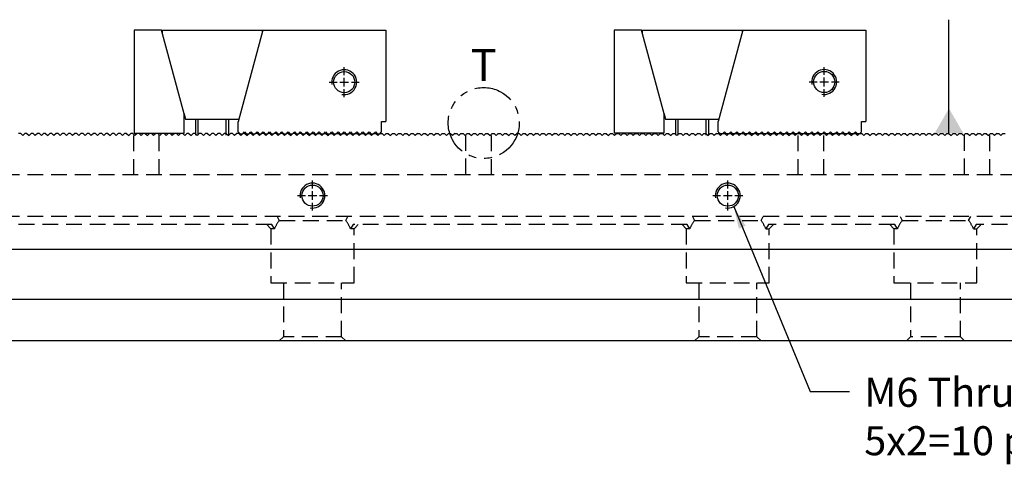
# Model space of a CAD drawing. Units: millimetres. Extents: x 10945 to 11834, y -12769 to -12140.
# Drawn here: x 11373 to 11610, y -12476 to -12369 of the extents above; entities that cross this region are included whole.
import ezdxf

# ---------------------------------------------------------------- set-up
doc = ezdxf.new("R2010")
doc.units = ezdxf.units.MM
for name, pattern in [('CL-5', [7, 5, -0.5, 1, -0.5]), ('DASHED2', [9.525, 6.35, -3.175]), ('PHANTOM2', [31.75, 15.875, -3.175, 3.175, -3.175, 3.175, -3.175])]:
    doc.linetypes.add(name, pattern=pattern)
for name, color, linetype in [('01', 4, 'Continuous'), ('03', 150, 'PHANTOM2'), ('CLL', 1, 'Continuous'), ('DASH', 8, 'DASHED2'), ('DIM', 6, 'Continuous'), ('G', 3, 'Continuous'), ('SVF-5030B', 7, 'Continuous'), ('TXT', 3, 'Continuous'), ('W', 7, 'Continuous')]:
    doc.layers.add(name, color=color, linetype=linetype)
doc.styles.add('TXT-1', font='txt.shx', dxfattribs={"width": 0.9, "bigfont": 'chineset.shx'})
doc.styles.add('TXT-7', font='txt.shx', dxfattribs={"width": 0.8, "bigfont": 'chineset.shx'})
doc.dimstyles.new('HISO-25', dxfattribs={"dimscale": 3, "dimtxt": 2, "dimasz": 1.8, "dimexe": 0.6, "dimexo": 0.6, "dimgap": 0.66666, "dimtad": 0, "dimtoh": 1, "dimdec": 3, "dimdsep": 46, "dimtxsty": 'TXT-7', "dimcen": -2.5, "dimclrd": 256, "dimclre": 256, "dimclrt": 3, "dimadec": 0, "dimazin": 0, "dimtfac": 0.8, "dimtdec": 3, "dimtmove": 0, "dimatfit": 3, "dimfxl": 0, "dimlwd": -1, "dimarcsym": 0})
doc.dimstyles.new('ISO-25', dxfattribs={"dimscale": 3, "dimtxt": 2, "dimasz": 1.8, "dimexe": 0.6, "dimexo": 0.6, "dimgap": 0.66666, "dimtad": 1, "dimdec": 3, "dimdsep": 46, "dimtxsty": 'TXT-1', "dimcen": -2.5, "dimclrd": 256, "dimclre": 256, "dimclrt": 3, "dimadec": 0, "dimazin": 0, "dimtfac": 0.8, "dimtdec": 3, "dimtmove": 0, "dimatfit": 3, "dimfxl": 0, "dimlwd": -1, "dimarcsym": 0})

# ---------------------------------------------------------------- blocks, each defined once
blk = doc.blocks.new('螺絲-M10')
at = {"layer": '01'}
blk.add_circle((0, 0), 4.25, dxfattribs=at)
at = {"layer": 'CLL', "linetype": 'CL-5', "ltscale": 3}
for p, q in [((0, 2.86), (0, 6)), ((-6, 0), (-2.86, 0)), ((-1.76, 0), (1.76, 0)), ((0, -1.76), (0, 1.76)), ((2.86, 0), (6, 0)), ((0, -6), (0, -2.86))]:
    blk.add_line(p, q, dxfattribs=at)
at = {"layer": 'G'}
blk.add_arc((0, 0), 5, 259.1931, 190.8069, dxfattribs=at)
blk = doc.blocks.new('A$C79ED1E37')
at = {"layer": 'SVF-5030B'}
for p, q in [((179.75, 50), (179.25, 50)), ((179.75, 50), (180.25, 49.5)), ((179.75, 50), (180.25, 49.5)), ((180.75, 50), (180.25, 49.5)), ((180.75, 50), (180.25, 49.5)), ((181.25, 50), (180.75, 50)), ((181.25, 50), (181.75, 49.5)), ((181.25, 50), (181.75, 49.5)), ((182.25, 50), (181.75, 49.5)), ((182.25, 50), (181.75, 49.5)), ((182.75, 50), (182.25, 50)), ((182.75, 50), (183.25, 49.5)), ((182.75, 50), (183.25, 49.5)), ((183.75, 50), (183.25, 49.5)), ((183.75, 50), (183.25, 49.5)), ((184.25, 50), (183.75, 50)), ((184.25, 50), (184.75, 49.5)), ((184.25, 50), (184.75, 49.5)), ((185.25, 50), (184.75, 49.5)), ((185.25, 50), (184.75, 49.5)), ((185.75, 50), (185.25, 50)), ((185.75, 50), (186.25, 49.5)), ((185.75, 50), (186.25, 49.5)), ((186.75, 50), (186.25, 49.5)), ((186.75, 50), (186.25, 49.5)), ((187.25, 50), (186.75, 50)), ((187.25, 50), (187.75, 49.5)), ((187.25, 50), (187.75, 49.5)), ((188.25, 50), (187.75, 49.5)), ((188.25, 50), (187.75, 49.5)), ((188.75, 50), (188.25, 50)), ((188.75, 50), (189.25, 49.5)), ((188.75, 50), (189.25, 49.5)), ((189.75, 50), (189.25, 49.5)), ((189.75, 50), (189.25, 49.5)), ((190.25, 50), (189.75, 50)), ((190.25, 50), (190.75, 49.5)), ((190.25, 50), (190.75, 49.5)), ((191.25, 50), (190.75, 49.5)), ((191.25, 50), (190.75, 49.5)), ((191.75, 50), (191.25, 50)), ((191.75, 50), (192.25, 49.5)), ((191.75, 50), (192.25, 49.5)), ((192.75, 50), (192.25, 49.5)), ((192.75, 50), (192.25, 49.5)), ((193.25, 50), (192.75, 50)), ((193.25, 50), (193.75, 49.5)), ((193.25, 50), (193.75, 49.5)), ((194.25, 50), (193.75, 49.5)), ((194.25, 50), (193.75, 49.5)), ((194.75, 50), (194.25, 50)), ((194.75, 50), (195.25, 49.5)), ((194.75, 50), (195.25, 49.5)), ((195.75, 50), (195.25, 49.5)), ((195.75, 50), (195.25, 49.5)), ((196.25, 50), (195.75, 50)), ((196.25, 50), (196.75, 49.5)), ((196.25, 50), (196.75, 49.5)), ((197.25, 50), (196.75, 49.5)), ((197.25, 50), (196.75, 49.5)), ((197.75, 50), (197.25, 50)), ((197.75, 50), (198.25, 49.5)), ((197.75, 50), (198.25, 49.5)), ((198.75, 50), (198.25, 49.5)), ((198.75, 50), (198.25, 49.5)), ((199.25, 50), (198.75, 50)), ((199.25, 50), (199.75, 49.5)), ((199.25, 50), (199.75, 49.5)), ((200.25, 50), (199.75, 49.5)), ((200.25, 50), (199.75, 49.5)), ((200.75, 50), (200.25, 50)), ((200.75, 50), (201.25, 49.5)), ((200.75, 50), (201.25, 49.5)), ((201.75, 50), (201.25, 49.5)), ((201.75, 50), (201.25, 49.5)), ((202.25, 50), (201.75, 50)), ((202.25, 50), (202.75, 49.5)), ((202.25, 50), (202.75, 49.5)), ((203.25, 50), (202.75, 49.5)), ((203.25, 50), (202.75, 49.5)), ((203.75, 50), (203.25, 50)), ((203.75, 50), (204.25, 49.5)), ((203.75, 50), (204.25, 49.5)), ((204.75, 50), (204.25, 49.5)), ((204.75, 50), (204.25, 49.5)), ((205.25, 50), (204.75, 50)), ((205.25, 50), (205.75, 49.5)), ((205.25, 50), (205.75, 49.5)), ((206.25, 50), (205.75, 49.5)), ((206.25, 50), (205.75, 49.5)), ((206.75, 50), (206.25, 50)), ((206.75, 50), (207.25, 49.5)), ((206.75, 50), (207.25, 49.5)), ((207.75, 50), (207.25, 49.5)), ((207.75, 50), (207.25, 49.5)), ((208.25, 50), (207.75, 50)), ((208.25, 50), (208.75, 49.5)), ((208.25, 50), (208.75, 49.5)), ((209.25, 50), (208.75, 49.5)), ((209.25, 50), (208.75, 49.5)), ((209.75, 50), (209.25, 50)), ((209.75, 50), (210.25, 49.5)), ((209.75, 50), (210.25, 49.5)), ((210.75, 50), (210.25, 49.5)), ((210.75, 50), (210.25, 49.5)), ((211.25, 50), (210.75, 50)), ((211.25, 50), (211.75, 49.5)), ((211.25, 50), (211.75, 49.5)), ((212.25, 50), (211.75, 49.5)), ((212.25, 50), (211.75, 49.5)), ((212.75, 50), (212.25, 50)), ((212.75, 50), (213.25, 49.5)), ((212.75, 50), (213.25, 49.5)), ((213.75, 50), (213.25, 49.5)), ((213.75, 50), (213.25, 49.5)), ((214.25, 50), (213.75, 50)), ((214.25, 50), (214.75, 49.5)), ((214.25, 50), (214.75, 49.5)), ((215.25, 50), (214.75, 49.5)), ((215.25, 50), (214.75, 49.5)), ((215.75, 50), (215.25, 50)), ((215.75, 50), (216.25, 49.5)), ((215.75, 50), (216.25, 49.5)), ((216.75, 50), (216.25, 49.5)), ((216.75, 50), (216.25, 49.5)), ((217.25, 50), (216.75, 50)), ((217.25, 50), (217.75, 49.5)), ((217.25, 50), (217.75, 49.5)), ((218.25, 50), (217.75, 49.5)), ((218.25, 50), (217.75, 49.5)), ((218.75, 50), (218.25, 50)), ((218.75, 50), (219.25, 49.5)), ((218.75, 50), (219.25, 49.5)), ((219.75, 50), (219.25, 49.5)), ((219.75, 50), (219.25, 49.5)), ((220.25, 50), (219.75, 50)), ((220.25, 50), (220.75, 49.5)), ((220.25, 50), (220.75, 49.5)), ((221.25, 50), (220.75, 49.5)), ((221.25, 50), (220.75, 49.5)), ((221.75, 50), (221.25, 50)), ((221.75, 50), (222.25, 49.5)), ((221.75, 50), (222.25, 49.5)), ((222.75, 50), (222.25, 49.5)), ((222.75, 50), (222.25, 49.5)), ((223.25, 50), (222.75, 50)), ((223.25, 50), (223.75, 49.5)), ((223.25, 50), (223.75, 49.5)), ((224.25, 50), (223.75, 49.5)), ((224.25, 50), (223.75, 49.5)), ((224.75, 50), (224.25, 50)), ((224.75, 50), (225.25, 49.5)), ((224.75, 50), (225.25, 49.5)), ((225.75, 50), (225.25, 49.5)), ((225.75, 50), (225.25, 49.5)), ((226.25, 50), (225.75, 50)), ((226.25, 50), (226.75, 49.5)), ((226.25, 50), (226.75, 49.5)), ((227.25, 50), (226.75, 49.5)), ((227.25, 50), (226.75, 49.5)), ((227.75, 50), (227.25, 50)), ((227.75, 50), (228.25, 49.5)), ((227.75, 50), (228.25, 49.5)), ((228.75, 50), (228.25, 49.5)), ((228.75, 50), (228.25, 49.5)), ((229.25, 50), (228.75, 50)), ((229.25, 50), (229.75, 49.5)), ((229.25, 50), (229.75, 49.5)), ((230.25, 50), (229.75, 49.5)), ((230.25, 50), (229.75, 49.5)), ((230.75, 50), (230.25, 50)), ((230.75, 50), (231.25, 49.5)), ((230.75, 50), (231.25, 49.5)), ((231.75, 50), (231.25, 49.5)), ((231.75, 50), (231.25, 49.5)), ((232.25, 50), (231.75, 50)), ((232.25, 50), (232.75, 49.5)), ((232.25, 50), (232.75, 49.5)), ((233.25, 50), (232.75, 49.5)), ((233.25, 50), (232.75, 49.5)), ((233.75, 50), (233.25, 50)), ((233.75, 50), (234.25, 49.5)), ((233.75, 50), (234.25, 49.5)), ((234.75, 50), (234.25, 49.5)), ((234.75, 50), (234.25, 49.5)), ((235.25, 50), (234.75, 50)), ((235.25, 50), (235.75, 49.5)), ((235.25, 50), (235.75, 49.5)), ((236.25, 50), (235.75, 49.5)), ((236.25, 50), (235.75, 49.5)), ((236.75, 50), (236.25, 50)), ((236.75, 50), (237.25, 49.5)), ((236.75, 50), (237.25, 49.5)), ((237.75, 50), (237.25, 49.5)), ((237.75, 50), (237.25, 49.5)), ((238.25, 50), (237.75, 50)), ((238.25, 50), (238.75, 49.5)), ((238.25, 50), (238.75, 49.5)), ((239.25, 50), (238.75, 49.5)), ((239.25, 50), (238.75, 49.5)), ((239.75, 50), (239.25, 50)), ((239.75, 50), (240.25, 49.5)), ((239.75, 50), (240.25, 49.5)), ((240.75, 50), (240.25, 49.5)), ((240.75, 50), (240.25, 49.5)), ((241.25, 50), (240.75, 50)), ((241.25, 50), (241.75, 49.5)), ((241.25, 50), (241.75, 49.5)), ((242.25, 50), (241.75, 49.5)), ((242.25, 50), (241.75, 49.5)), ((242.75, 50), (242.25, 50)), ((242.75, 50), (243.25, 49.5)), ((242.75, 50), (243.25, 49.5)), ((243.75, 50), (243.25, 49.5)), ((243.75, 50), (243.25, 49.5)), ((244.25, 50), (243.75, 50)), ((244.25, 50), (244.75, 49.5)), ((244.25, 50), (244.75, 49.5)), ((245.25, 50), (244.75, 49.5)), ((245.25, 50), (244.75, 49.5)), ((245.75, 50), (245.25, 50)), ((245.75, 50), (246.25, 49.5)), ((245.75, 50), (246.25, 49.5)), ((246.75, 50), (246.25, 49.5)), ((246.75, 50), (246.25, 49.5)), ((247.25, 50), (246.75, 50)), ((247.25, 50), (247.75, 49.5)), ((247.25, 50), (247.75, 49.5)), ((248.25, 50), (247.75, 49.5)), ((248.25, 50), (247.75, 49.5)), ((248.75, 50), (248.25, 50)), ((248.75, 50), (249.25, 49.5)), ((248.75, 50), (249.25, 49.5)), ((249.75, 50), (249.25, 49.5)), ((249.75, 50), (249.25, 49.5)), ((250, 50), (249.75, 50)), ((250, 50), (250.25, 50)), ((250.25, 50), (250.75, 49.5)), ((250.25, 50), (250.75, 49.5)), ((251.25, 50), (250.75, 49.5)), ((251.25, 50), (250.75, 49.5)), ((251.25, 50), (251.75, 50)), ((251.75, 50), (252.25, 49.5)), ((251.75, 50), (252.25, 49.5)), ((252.75, 50), (252.25, 49.5)), ((252.75, 50), (252.25, 49.5)), ((252.75, 50), (253.25, 50)), ((253.25, 50), (253.75, 49.5)), ((253.25, 50), (253.75, 49.5)), ((254.25, 50), (253.75, 49.5)), ((254.25, 50), (253.75, 49.5)), ((254.25, 50), (254.75, 50)), ((254.75, 50), (255.25, 49.5)), ((254.75, 50), (255.25, 49.5)), ((255.75, 50), (255.25, 49.5)), ((255.75, 50), (255.25, 49.5)), ((255.75, 50), (256.25, 50)), ((256.25, 50), (256.75, 49.5)), ((256.25, 50), (256.75, 49.5)), ((257.25, 50), (256.75, 49.5)), ((257.25, 50), (256.75, 49.5)), ((257.25, 50), (257.75, 50)), ((257.75, 50), (258.25, 49.5)), ((257.75, 50), (258.25, 49.5)), ((258.75, 50), (258.25, 49.5)), ((258.75, 50), (258.25, 49.5)), ((258.75, 50), (259.25, 50)), ((259.25, 50), (259.75, 49.5)), ((259.25, 50), (259.75, 49.5)), ((260.25, 50), (259.75, 49.5)), ((260.25, 50), (259.75, 49.5)), ((260.25, 50), (260.75, 50)), ((260.75, 50), (261.25, 49.5)), ((260.75, 50), (261.25, 49.5)), ((261.75, 50), (261.25, 49.5)), ((261.75, 50), (261.25, 49.5)), ((261.75, 50), (262.25, 50)), ((262.25, 50), (262.75, 49.5)), ((262.25, 50), (262.75, 49.5)), ((263.25, 50), (262.75, 49.5)), ((263.25, 50), (262.75, 49.5)), ((263.25, 50), (263.75, 50)), ((263.75, 50), (264.25, 49.5)), ((263.75, 50), (264.25, 49.5)), ((264.75, 50), (264.25, 49.5)), ((264.75, 50), (264.25, 49.5)), ((264.75, 50), (265.25, 50)), ((265.25, 50), (265.75, 49.5)), ((265.25, 50), (265.75, 49.5)), ((266.25, 50), (265.75, 49.5)), ((266.25, 50), (265.75, 49.5)), ((266.25, 50), (266.75, 50)), ((266.75, 50), (267.25, 49.5)), ((266.75, 50), (267.25, 49.5)), ((267.75, 50), (267.25, 49.5)), ((267.75, 50), (267.25, 49.5)), ((267.75, 50), (268.25, 50)), ((268.25, 50), (268.75, 49.5)), ((268.25, 50), (268.75, 49.5)), ((269.25, 50), (268.75, 49.5)), ((269.25, 50), (268.75, 49.5)), ((269.25, 50), (269.75, 50)), ((269.75, 50), (270.25, 49.5)), ((269.75, 50), (270.25, 49.5)), ((270.75, 50), (270.25, 49.5)), ((270.75, 50), (270.25, 49.5)), ((270.75, 50), (271.25, 50)), ((271.25, 50), (271.75, 49.5)), ((271.25, 50), (271.75, 49.5)), ((272.25, 50), (271.75, 49.5)), ((272.25, 50), (271.75, 49.5)), ((272.25, 50), (272.75, 50)), ((272.75, 50), (273.25, 49.5)), ((272.75, 50), (273.25, 49.5)), ((273.75, 50), (273.25, 49.5)), ((273.75, 50), (273.25, 49.5)), ((273.75, 50), (274.25, 50)), ((274.25, 50), (274.75, 49.5)), ((274.25, 50), (274.75, 49.5)), ((275.25, 50), (274.75, 49.5)), ((275.25, 50), (274.75, 49.5)), ((275.25, 50), (275.75, 50)), ((275.75, 50), (276.25, 49.5)), ((275.75, 50), (276.25, 49.5)), ((276.75, 50), (276.25, 49.5)), ((276.75, 50), (276.25, 49.5)), ((276.75, 50), (277.25, 50)), ((277.25, 50), (277.75, 49.5)), ((277.25, 50), (277.75, 49.5)), ((278.25, 50), (277.75, 49.5)), ((278.25, 50), (277.75, 49.5)), ((278.25, 50), (278.75, 50)), ((278.75, 50), (279.25, 49.5)), ((278.75, 50), (279.25, 49.5)), ((279.75, 50), (279.25, 49.5)), ((279.75, 50), (279.25, 49.5)), ((279.75, 50), (280.25, 50)), ((280.25, 50), (280.75, 49.5)), ((280.25, 50), (280.75, 49.5)), ((281.25, 50), (280.75, 49.5)), ((281.25, 50), (280.75, 49.5)), ((281.25, 50), (281.75, 50)), ((281.75, 50), (282.25, 49.5)), ((281.75, 50), (282.25, 49.5)), ((282.75, 50), (282.25, 49.5)), ((282.75, 50), (282.25, 49.5)), ((282.75, 50), (283.25, 50)), ((283.25, 50), (283.75, 49.5)), ((283.25, 50), (283.75, 49.5)), ((284.25, 50), (283.75, 49.5)), ((284.25, 50), (283.75, 49.5)), ((284.25, 50), (284.75, 50)), ((284.75, 50), (285.25, 49.5)), ((284.75, 50), (285.25, 49.5)), ((285.75, 50), (285.25, 49.5)), ((285.75, 50), (285.25, 49.5)), ((285.75, 50), (286.25, 50)), ((286.25, 50), (286.75, 49.5)), ((286.25, 50), (286.75, 49.5)), ((287.25, 50), (286.75, 49.5)), ((287.25, 50), (286.75, 49.5)), ((287.25, 50), (287.75, 50)), ((287.75, 50), (288.25, 49.5)), ((287.75, 50), (288.25, 49.5)), ((288.75, 50), (288.25, 49.5)), ((288.75, 50), (288.25, 49.5)), ((288.75, 50), (289.25, 50)), ((289.25, 50), (289.75, 49.5)), ((289.25, 50), (289.75, 49.5)), ((290.25, 50), (289.75, 49.5)), ((290.25, 50), (289.75, 49.5)), ((290.25, 50), (290.75, 50)), ((290.75, 50), (291.25, 49.5)), ((290.75, 50), (291.25, 49.5)), ((291.75, 50), (291.25, 49.5)), ((291.75, 50), (291.25, 49.5)), ((291.75, 50), (292.25, 50)), ((292.25, 50), (292.75, 49.5)), ((292.25, 50), (292.75, 49.5)), ((293.25, 50), (292.75, 49.5)), ((293.25, 50), (292.75, 49.5)), ((293.25, 50), (293.75, 50)), ((293.75, 50), (294.25, 49.5)), ((293.75, 50), (294.25, 49.5)), ((294.75, 50), (294.25, 49.5)), ((294.75, 50), (294.25, 49.5)), ((294.75, 50), (295.25, 50)), ((295.25, 50), (295.75, 49.5)), ((295.25, 50), (295.75, 49.5)), ((296.25, 50), (295.75, 49.5)), ((296.25, 50), (295.75, 49.5)), ((296.25, 50), (296.75, 50)), ((296.75, 50), (297.25, 49.5)), ((296.75, 50), (297.25, 49.5)), ((297.75, 50), (297.25, 49.5)), ((297.75, 50), (297.25, 49.5)), ((297.75, 50), (298.25, 50)), ((298.25, 50), (298.75, 49.5)), ((298.25, 50), (298.75, 49.5)), ((299.25, 50), (298.75, 49.5)), ((299.25, 50), (298.75, 49.5)), ((299.25, 50), (299.75, 50)), ((299.75, 50), (300.25, 49.5)), ((299.75, 50), (300.25, 49.5)), ((300.75, 50), (300.25, 49.5)), ((300.75, 50), (300.25, 49.5)), ((300.75, 50), (301.25, 50)), ((301.25, 50), (301.75, 49.5)), ((301.25, 50), (301.75, 49.5)), ((302.25, 50), (301.75, 49.5)), ((302.25, 50), (301.75, 49.5)), ((302.25, 50), (302.75, 50)), ((302.75, 50), (303.25, 49.5)), ((302.75, 50), (303.25, 49.5)), ((303.75, 50), (303.25, 49.5)), ((303.75, 50), (303.25, 49.5)), ((303.75, 50), (304.25, 50)), ((304.25, 50), (304.75, 49.5)), ((304.25, 50), (304.75, 49.5)), ((305.25, 50), (304.75, 49.5)), ((305.25, 50), (304.75, 49.5)), ((305.25, 50), (305.75, 50)), ((305.75, 50), (306.25, 49.5)), ((305.75, 50), (306.25, 49.5)), ((306.75, 50), (306.25, 49.5)), ((306.75, 50), (306.25, 49.5)), ((306.75, 50), (307.25, 50)), ((307.25, 50), (307.75, 49.5)), ((307.25, 50), (307.75, 49.5)), ((308.25, 50), (307.75, 49.5)), ((308.25, 50), (307.75, 49.5)), ((308.25, 50), (308.75, 50)), ((308.75, 50), (309.25, 49.5)), ((308.75, 50), (309.25, 49.5)), ((309.75, 50), (309.25, 49.5)), ((309.75, 50), (309.25, 49.5)), ((309.75, 50), (310.25, 50)), ((310.25, 50), (310.75, 49.5)), ((310.25, 50), (310.75, 49.5)), ((311.25, 50), (310.75, 49.5)), ((311.25, 50), (310.75, 49.5)), ((311.25, 50), (311.75, 50)), ((311.75, 50), (312.25, 49.5)), ((311.75, 50), (312.25, 49.5)), ((312.75, 50), (312.25, 49.5)), ((312.75, 50), (312.25, 49.5)), ((312.75, 50), (313.25, 50)), ((313.25, 50), (313.75, 49.5)), ((313.25, 50), (313.75, 49.5)), ((314.25, 50), (313.75, 49.5)), ((314.25, 50), (313.75, 49.5)), ((314.25, 50), (314.75, 50)), ((314.75, 50), (315.25, 49.5)), ((314.75, 50), (315.25, 49.5)), ((315.75, 50), (315.25, 49.5)), ((315.75, 50), (315.25, 49.5)), ((315.75, 50), (316.25, 50)), ((316.25, 50), (316.75, 49.5)), ((316.25, 50), (316.75, 49.5)), ((317.25, 50), (316.75, 49.5)), ((317.25, 50), (316.75, 49.5)), ((317.25, 50), (317.75, 50)), ((317.75, 50), (318.25, 49.5)), ((317.75, 50), (318.25, 49.5)), ((318.75, 50), (318.25, 49.5)), ((318.75, 50), (318.25, 49.5)), ((318.75, 50), (319.25, 50)), ((319.25, 50), (319.75, 49.5)), ((319.25, 50), (319.75, 49.5)), ((320.25, 50), (319.75, 49.5)), ((320.25, 50), (319.75, 49.5)), ((320.25, 50), (320.75, 50)), ((320.75, 50), (321.25, 49.5)), ((320.75, 50), (321.25, 49.5)), ((321.75, 50), (321.25, 49.5)), ((321.75, 50), (321.25, 49.5)), ((321.75, 50), (322.25, 50)), ((322.25, 50), (322.75, 49.5)), ((322.25, 50), (322.75, 49.5)), ((323.25, 50), (322.75, 49.5)), ((323.25, 50), (322.75, 49.5)), ((323.25, 50), (323.75, 50)), ((323.75, 50), (324.25, 49.5)), ((323.75, 50), (324.25, 49.5)), ((324.75, 50), (324.25, 49.5)), ((324.75, 50), (324.25, 49.5)), ((324.75, 50), (325.25, 50)), ((325.25, 50), (325.75, 49.5)), ((325.25, 50), (325.75, 49.5)), ((326.25, 50), (325.75, 49.5)), ((326.25, 50), (325.75, 49.5)), ((326.25, 50), (326.75, 50)), ((326.75, 50), (327.25, 49.5)), ((326.75, 50), (327.25, 49.5)), ((327.75, 50), (327.25, 49.5)), ((327.75, 50), (327.25, 49.5)), ((327.75, 50), (328.25, 50)), ((328.25, 50), (328.75, 49.5)), ((328.25, 50), (328.75, 49.5)), ((329.25, 50), (328.75, 49.5)), ((329.25, 50), (328.75, 49.5)), ((329.25, 50), (329.75, 50)), ((329.75, 50), (330.25, 49.5)), ((329.75, 50), (330.25, 49.5)), ((330.75, 50), (330.25, 49.5)), ((330.75, 50), (330.25, 49.5)), ((330.75, 50), (331.25, 50)), ((331.25, 50), (331.75, 49.5)), ((331.25, 50), (331.75, 49.5)), ((332.25, 50), (331.75, 49.5)), ((332.25, 50), (331.75, 49.5)), ((332.25, 50), (332.75, 50)), ((332.75, 50), (333.25, 49.5)), ((332.75, 50), (333.25, 49.5)), ((333.75, 50), (333.25, 49.5)), ((333.75, 50), (333.25, 49.5)), ((333.75, 50), (334.25, 50)), ((334.25, 50), (334.75, 49.5)), ((334.25, 50), (334.75, 49.5)), ((335.25, 50), (334.75, 49.5)), ((335.25, 50), (334.75, 49.5)), ((335.25, 50), (335.75, 50)), ((335.75, 50), (336.25, 49.5)), ((335.75, 50), (336.25, 49.5)), ((336.75, 50), (336.25, 49.5)), ((336.75, 50), (336.25, 49.5)), ((336.75, 50), (337.25, 50)), ((337.25, 50), (337.75, 49.5)), ((337.25, 50), (337.75, 49.5)), ((338.25, 50), (337.75, 49.5)), ((338.25, 50), (337.75, 49.5)), ((338.25, 50), (338.75, 50)), ((338.75, 50), (339.25, 49.5)), ((338.75, 50), (339.25, 49.5)), ((339.75, 50), (339.25, 49.5)), ((339.75, 50), (339.25, 49.5)), ((339.75, 50), (340.25, 50)), ((340.25, 50), (340.75, 49.5)), ((340.25, 50), (340.75, 49.5)), ((341.25, 50), (340.75, 49.5)), ((341.25, 50), (340.75, 49.5)), ((341.25, 50), (341.75, 50)), ((341.75, 50), (342.25, 49.5)), ((341.75, 50), (342.25, 49.5)), ((342.75, 50), (342.25, 49.5)), ((342.75, 50), (342.25, 49.5)), ((342.75, 50), (343.25, 50)), ((343.25, 50), (343.75, 49.5)), ((343.25, 50), (343.75, 49.5)), ((344.25, 50), (343.75, 49.5)), ((344.25, 50), (343.75, 49.5)), ((344.25, 50), (344.75, 50)), ((344.75, 50), (345.25, 49.5)), ((344.75, 50), (345.25, 49.5)), ((345.75, 50), (345.25, 49.5)), ((345.75, 50), (345.25, 49.5)), ((345.75, 50), (346.25, 50)), ((346.25, 50), (346.75, 49.5)), ((346.25, 50), (346.75, 49.5)), ((347.25, 50), (346.75, 49.5)), ((347.25, 50), (346.75, 49.5)), ((347.25, 50), (347.75, 50)), ((347.75, 50), (348.25, 49.5)), ((347.75, 50), (348.25, 49.5)), ((348.75, 50), (348.25, 49.5)), ((348.75, 50), (348.25, 49.5)), ((348.75, 50), (349.25, 50)), ((349.25, 50), (349.75, 49.5)), ((349.25, 50), (349.75, 49.5)), ((350.25, 50), (349.75, 49.5)), ((350.25, 50), (349.75, 49.5)), ((350.25, 50), (350.75, 50)), ((350.75, 50), (351.25, 49.5)), ((350.75, 50), (351.25, 49.5)), ((351.75, 50), (351.25, 49.5)), ((351.75, 50), (351.25, 49.5)), ((351.75, 50), (352.25, 50)), ((352.25, 50), (352.75, 49.5)), ((352.25, 50), (352.75, 49.5)), ((353.25, 50), (352.75, 49.5)), ((353.25, 50), (352.75, 49.5)), ((353.25, 50), (353.75, 50)), ((353.75, 50), (354.25, 49.5)), ((353.75, 50), (354.25, 49.5)), ((354.75, 50), (354.25, 49.5)), ((354.75, 50), (354.25, 49.5)), ((354.75, 50), (355.25, 50)), ((355.25, 50), (355.75, 49.5)), ((355.25, 50), (355.75, 49.5)), ((356.25, 50), (355.75, 49.5)), ((356.25, 50), (355.75, 49.5)), ((356.25, 50), (356.75, 50)), ((356.75, 50), (357.25, 49.5)), ((356.75, 50), (357.25, 49.5)), ((357.75, 50), (357.25, 49.5)), ((357.75, 50), (357.25, 49.5)), ((357.75, 50), (358.25, 50)), ((358.25, 50), (358.75, 49.5)), ((358.25, 50), (358.75, 49.5)), ((359.25, 50), (358.75, 49.5)), ((359.25, 50), (358.75, 49.5)), ((359.25, 50), (359.75, 50)), ((359.75, 50), (360.25, 49.5)), ((359.75, 50), (360.25, 49.5)), ((360.75, 50), (360.25, 49.5)), ((360.75, 50), (360.25, 49.5)), ((360.75, 50), (361.25, 50)), ((361.25, 50), (361.75, 49.5)), ((361.25, 50), (361.75, 49.5)), ((362.25, 50), (361.75, 49.5)), ((362.25, 50), (361.75, 49.5)), ((362.25, 50), (362.75, 50)), ((362.75, 50), (363.25, 49.5)), ((362.75, 50), (363.25, 49.5)), ((363.75, 50), (363.25, 49.5)), ((363.75, 50), (363.25, 49.5)), ((363.75, 50), (364.25, 50)), ((364.25, 50), (364.75, 49.5)), ((364.25, 50), (364.75, 49.5)), ((365.25, 50), (364.75, 49.5)), ((365.25, 50), (364.75, 49.5)), ((365.25, 50), (365.75, 50)), ((365.75, 50), (366.25, 49.5)), ((365.75, 50), (366.25, 49.5)), ((366.75, 50), (366.25, 49.5)), ((366.75, 50), (366.25, 49.5)), ((366.75, 50), (367.25, 50)), ((367.25, 50), (367.75, 49.5)), ((367.25, 50), (367.75, 49.5)), ((368.25, 50), (367.75, 49.5)), ((368.25, 50), (367.75, 49.5)), ((368.25, 50), (368.75, 50)), ((368.75, 50), (369.25, 49.5)), ((368.75, 50), (369.25, 49.5)), ((369.75, 50), (369.25, 49.5)), ((369.75, 50), (369.25, 49.5)), ((369.75, 50), (370.25, 50)), ((370.25, 50), (370.75, 49.5)), ((370.25, 50), (370.75, 49.5)), ((371.25, 50), (370.75, 49.5)), ((371.25, 50), (370.75, 49.5)), ((371.25, 50), (371.75, 50)), ((371.75, 50), (372.25, 49.5)), ((371.75, 50), (372.25, 49.5)), ((372.75, 50), (372.25, 49.5)), ((372.75, 50), (372.25, 49.5)), ((372.75, 50), (373.25, 50)), ((373.25, 50), (373.75, 49.5)), ((373.25, 50), (373.75, 49.5)), ((374.25, 50), (373.75, 49.5)), ((374.25, 50), (373.75, 49.5)), ((374.25, 50), (374.75, 50)), ((374.75, 50), (375.25, 49.5)), ((374.75, 50), (375.25, 49.5)), ((375.75, 50), (375.25, 49.5)), ((375.75, 50), (375.25, 49.5)), ((375.75, 50), (376.25, 50)), ((376.25, 50), (376.75, 49.5)), ((376.25, 50), (376.75, 49.5)), ((377.25, 50), (376.75, 49.5)), ((377.25, 50), (376.75, 49.5)), ((377.25, 50), (377.75, 50)), ((377.75, 50), (378.25, 49.5)), ((377.75, 50), (378.25, 49.5)), ((378.75, 50), (378.25, 49.5)), ((378.75, 50), (378.25, 49.5)), ((378.75, 50), (379.25, 50)), ((379.25, 50), (379.75, 49.5)), ((379.25, 50), (379.75, 49.5)), ((380.25, 50), (379.75, 49.5)), ((380.25, 50), (379.75, 49.5)), ((380.25, 50), (380.75, 50)), ((380.75, 50), (381.25, 49.5)), ((380.75, 50), (381.25, 49.5)), ((381.75, 50), (381.25, 49.5)), ((381.75, 50), (381.25, 49.5)), ((381.75, 50), (382.25, 50)), ((382.25, 50), (382.75, 49.5)), ((382.25, 50), (382.75, 49.5)), ((383.25, 50), (382.75, 49.5)), ((383.25, 50), (382.75, 49.5)), ((383.25, 50), (383.75, 50)), ((383.75, 50), (384.25, 49.5)), ((383.75, 50), (384.25, 49.5)), ((384.75, 50), (384.25, 49.5)), ((384.75, 50), (384.25, 49.5)), ((384.75, 50), (385.25, 50)), ((385.25, 50), (385.75, 49.5)), ((385.25, 50), (385.75, 49.5)), ((386.25, 50), (385.75, 49.5)), ((386.25, 50), (385.75, 49.5)), ((386.25, 50), (386.75, 50)), ((386.75, 50), (387.25, 49.5)), ((386.75, 50), (387.25, 49.5)), ((387.75, 50), (387.25, 49.5)), ((387.75, 50), (387.25, 49.5)), ((387.75, 50), (388.25, 50)), ((388.25, 50), (388.75, 49.5)), ((388.25, 50), (388.75, 49.5)), ((389.25, 50), (388.75, 49.5)), ((389.25, 50), (388.75, 49.5)), ((389.25, 50), (389.75, 50)), ((389.75, 50), (390.25, 49.5)), ((389.75, 50), (390.25, 49.5)), ((390.75, 50), (390.25, 49.5)), ((390.75, 50), (390.25, 49.5)), ((390.75, 50), (391.25, 50)), ((391.25, 50), (391.75, 49.5)), ((391.25, 50), (391.75, 49.5)), ((392.25, 50), (391.75, 49.5)), ((392.25, 50), (391.75, 49.5)), ((392.25, 50), (392.75, 50)), ((392.75, 50), (393.25, 49.5)), ((392.75, 50), (393.25, 49.5)), ((393.75, 50), (393.25, 49.5)), ((393.75, 50), (393.25, 49.5)), ((393.75, 50), (394.25, 50)), ((394.25, 50), (394.75, 49.5)), ((394.25, 50), (394.75, 49.5)), ((395.25, 50), (394.75, 49.5)), ((395.25, 50), (394.75, 49.5)), ((395.25, 50), (395.75, 50)), ((395.75, 50), (396.25, 49.5)), ((395.75, 50), (396.25, 49.5)), ((396.75, 50), (396.25, 49.5)), ((396.75, 50), (396.25, 49.5)), ((396.75, 50), (397.25, 50)), ((397.25, 50), (397.75, 49.5)), ((397.25, 50), (397.75, 49.5)), ((398.25, 50), (397.75, 49.5)), ((398.25, 50), (397.75, 49.5)), ((398.25, 50), (398.75, 50)), ((398.75, 50), (399.25, 49.5)), ((398.75, 50), (399.25, 49.5)), ((399.75, 50), (399.25, 49.5)), ((399.75, 50), (399.25, 49.5)), ((399.75, 50), (400.25, 50)), ((400.25, 50), (400.75, 49.5)), ((400.25, 50), (400.75, 49.5)), ((401.25, 50), (400.75, 49.5)), ((401.25, 50), (400.75, 49.5)), ((401.25, 50), (401.75, 50)), ((401.75, 50), (402.25, 49.5)), ((401.75, 50), (402.25, 49.5)), ((402.75, 50), (402.25, 49.5)), ((402.75, 50), (402.25, 49.5)), ((402.75, 50), (403.25, 50)), ((403.25, 50), (403.75, 49.5)), ((403.25, 50), (403.75, 49.5)), ((404.25, 50), (403.75, 49.5)), ((404.25, 50), (403.75, 49.5)), ((404.25, 50), (404.75, 50)), ((404.75, 50), (405.25, 49.5)), ((404.75, 50), (405.25, 49.5)), ((405.75, 50), (405.25, 49.5)), ((405.75, 50), (405.25, 49.5)), ((405.75, 50), (406.25, 50)), ((406.25, 50), (406.75, 49.5)), ((406.25, 50), (406.75, 49.5)), ((407.25, 50), (406.75, 49.5)), ((407.25, 50), (406.75, 49.5)), ((407.25, 50), (407.75, 50)), ((407.75, 50), (408.25, 49.5)), ((407.75, 50), (408.25, 49.5)), ((408.75, 50), (408.25, 49.5)), ((408.75, 50), (408.25, 49.5)), ((408.75, 50), (409.25, 50)), ((409.25, 50), (409.75, 49.5)), ((409.25, 50), (409.75, 49.5)), ((410.25, 50), (409.75, 49.5)), ((410.25, 50), (409.75, 49.5)), ((410.25, 50), (410.75, 50)), ((410.75, 50), (411.25, 49.5)), ((410.75, 50), (411.25, 49.5)), ((411.75, 50), (411.25, 49.5)), ((411.75, 50), (411.25, 49.5)), ((411.75, 50), (412.25, 50)), ((412.25, 50), (412.75, 49.5)), ((412.25, 50), (412.75, 49.5)), ((413.25, 50), (412.75, 49.5)), ((413.25, 50), (412.75, 49.5)), ((413.25, 50), (413.75, 50)), ((413.75, 50), (414.25, 49.5)), ((413.75, 50), (414.25, 49.5)), ((414.75, 50), (414.25, 49.5)), ((414.75, 50), (414.25, 49.5)), ((414.75, 50), (415.25, 50)), ((415.25, 50), (415.75, 49.5)), ((415.25, 50), (415.75, 49.5)), ((416.25, 50), (415.75, 49.5)), ((416.25, 50), (415.75, 49.5)), ((416.25, 50), (416.75, 50))]:
    blk.add_line(p, q, dxfattribs=at)
blk = doc.blocks.new('A$C46DA3998')
at = {"layer": 'W'}
for p, q in [((-12134.49, 246.98), (-12141.09, 246.98)), ((-12141.09, 246.98), (-12141.09, 222.23)), ((-12129.09, 226.82), (-12134.49, 246.98)), ((-12134.31, 246.98), (-12110.31, 246.98)), ((-12134.31, 246.28), (-12134.31, 246.98)), ((-12110.12, 246.98), (-12116.02, 224.96)), ((-12110.31, 246.98), (-12110.31, 246.28)), ((-12110.12, 246.98), (-12080.52, 246.98)), ((-12080.52, 246.98), (-12080.52, 224.98)), ((-12129.09, 226.82), (-12128.73, 225.48)), ((-12129.09, 222.23), (-12129.09, 226.82)), ((-12115.88, 225.48), (-12128.73, 225.48)), ((-12126.31, 225.48), (-12126.31, 221.69)), ((-12125.69, 221.69), (-12125.69, 225.48)), ((-12118.92, 221.69), (-12118.92, 225.48)), ((-12118.31, 221.69), (-12118.31, 225.48)), ((-12116.02, 222.48), (-12116.02, 224.96)), ((-12081.52, 224.98), (-12080.52, 224.98)), ((-12081.52, 222.48), (-12081.52, 224.98)), ((-12141.09, 222.23), (-12129.09, 222.23)), ((-12116.02, 222.48), (-12115.52, 221.98)), ((-12115.02, 221.98), (-12115.52, 221.98)), ((-12115.02, 221.98), (-12114.52, 222.48)), ((-12114.52, 222.48), (-12114.02, 221.98)), ((-12113.52, 221.98), (-12114.02, 221.98)), ((-12113.52, 221.98), (-12113.02, 222.48)), ((-12113.02, 222.48), (-12112.52, 221.98)), ((-12112.02, 221.98), (-12112.52, 221.98)), ((-12112.02, 221.98), (-12111.52, 222.48)), ((-12111.52, 222.48), (-12111.02, 221.98)), ((-12110.52, 221.98), (-12111.02, 221.98)), ((-12110.52, 221.98), (-12110.02, 222.48)), ((-12110.02, 222.48), (-12109.52, 221.98)), ((-12109.02, 221.98), (-12109.52, 221.98)), ((-12109.02, 221.98), (-12108.52, 222.48)), ((-12108.52, 222.48), (-12108.02, 221.98)), ((-12107.52, 221.98), (-12108.02, 221.98)), ((-12107.52, 221.98), (-12107.02, 222.48)), ((-12107.02, 222.48), (-12106.52, 221.98)), ((-12106.02, 221.98), (-12106.52, 221.98)), ((-12106.02, 221.98), (-12105.52, 222.48)), ((-12105.52, 222.48), (-12105.02, 221.98)), ((-12104.52, 221.98), (-12105.02, 221.98)), ((-12104.52, 221.98), (-12104.02, 222.48)), ((-12104.02, 222.48), (-12103.52, 221.98)), ((-12103.02, 221.98), (-12103.52, 221.98)), ((-12103.02, 221.98), (-12102.52, 222.48)), ((-12102.52, 222.48), (-12102.02, 221.98)), ((-12101.52, 221.98), (-12102.02, 221.98)), ((-12101.52, 221.98), (-12101.02, 222.48)), ((-12101.02, 222.48), (-12100.52, 221.98)), ((-12100.02, 221.98), (-12100.52, 221.98)), ((-12100.02, 221.98), (-12099.52, 222.48)), ((-12099.52, 222.48), (-12099.02, 221.98)), ((-12098.52, 221.98), (-12099.02, 221.98)), ((-12098.52, 221.98), (-12098.02, 222.48)), ((-12098.02, 222.48), (-12097.52, 221.98)), ((-12097.02, 221.98), (-12097.52, 221.98)), ((-12097.02, 221.98), (-12096.52, 222.48)), ((-12096.52, 222.48), (-12096.02, 221.98)), ((-12095.52, 221.98), (-12096.02, 221.98)), ((-12095.52, 221.98), (-12095.02, 222.48)), ((-12095.02, 222.48), (-12094.52, 221.98)), ((-12094.02, 221.98), (-12094.52, 221.98)), ((-12094.02, 221.98), (-12093.52, 222.48)), ((-12093.52, 222.48), (-12093.02, 221.98)), ((-12092.52, 221.98), (-12093.02, 221.98)), ((-12092.52, 221.98), (-12092.02, 222.48)), ((-12092.02, 222.48), (-12091.52, 221.98)), ((-12091.02, 221.98), (-12091.52, 221.98)), ((-12091.02, 221.98), (-12090.52, 222.48)), ((-12090.52, 222.48), (-12090.02, 221.98)), ((-12089.52, 221.98), (-12090.02, 221.98)), ((-12089.52, 221.98), (-12089.02, 222.48)), ((-12089.02, 222.48), (-12088.52, 221.98)), ((-12088.02, 221.98), (-12088.52, 221.98)), ((-12088.02, 221.98), (-12087.52, 222.48)), ((-12087.52, 222.48), (-12087.02, 221.98)), ((-12086.52, 221.98), (-12087.02, 221.98)), ((-12086.52, 221.98), (-12086.02, 222.48)), ((-12086.02, 222.48), (-12085.52, 221.98)), ((-12085.02, 221.98), (-12085.52, 221.98)), ((-12085.02, 221.98), (-12084.52, 222.48)), ((-12084.52, 222.48), (-12084.02, 221.98)), ((-12083.52, 221.98), (-12084.02, 221.98)), ((-12083.52, 221.98), (-12083.02, 222.48)), ((-12083.02, 222.48), (-12082.52, 221.98)), ((-12082.02, 221.98), (-12082.52, 221.98)), ((-12082.02, 221.98), (-12081.52, 222.48))]:
    blk.add_line(p, q, dxfattribs=at)
at = {"xscale": 0.6000000000003638, "yscale": 0.599999999999909, "zscale": 0.6}
blk.add_blockref('螺絲-M10', (-12090.52, 234.48), dxfattribs=at)

msp = doc.modelspace()

# ---------------------------------------------------------------- linework, layer by layer
at = {"layer": '03', "ltscale": 0.6}
msp.add_circle((11484.5193, -12393.4437), 8.5488, dxfattribs=at)
at = {"layer": 'DASH', "ltscale": 0.6}
for p, q in [((11400.1647, -12396.4369), (11400.1647, -12405.9369)), ((11406.4097, -12405.9369), (11406.4097, -12396.3094)), ((11480.1647, -12396.3094), (11480.1647, -12405.9369)), ((11486.4097, -12405.9369), (11486.4097, -12396.4369)), ((11560.1647, -12396.4369), (11560.1647, -12405.9369)), ((11566.4097, -12405.9369), (11566.4097, -12396.4369)), ((11600.1647, -12396.3094), (11600.1647, -12405.9369)), ((11606.4097, -12405.9369), (11606.4097, -12396.4369)), ((11692.7872, -12405.9369), (11193.7872, -12405.9369)), ((11692.7872, -12415.9369), (11193.7872, -12415.9369)), ((11434.8019, -12415.9369), (11435.2872, -12416.9369)), ((11451.2872, -12416.9369), (11451.7725, -12415.9369)), ((11534.8019, -12415.9369), (11535.2872, -12416.9369)), ((11551.2872, -12416.9369), (11551.7725, -12415.9369)), ((11584.8019, -12415.9369), (11585.2872, -12416.9369)), ((11601.2872, -12416.9369), (11601.7725, -12415.9369)), ((11433.4892, -12417.9369), (11353.0851, -12417.9369)), ((11432.2872, -12417.9369), (11433.2872, -12418.9369)), ((11434.122, -12418.9369), (11433.4892, -12417.9369)), ((11435.2872, -12416.9369), (11451.2872, -12416.9369)), ((11453.0851, -12417.9369), (11452.4523, -12418.9369)), ((11533.4892, -12417.9369), (11453.0851, -12417.9369)), ((11453.2872, -12418.9369), (11454.2872, -12417.9369)), ((11532.2872, -12417.9369), (11533.2872, -12418.9369)), ((11534.122, -12418.9369), (11533.4892, -12417.9369)), ((11535.2872, -12416.9369), (11551.2872, -12416.9369)), ((11553.0851, -12417.9369), (11552.4523, -12418.9369)), ((11583.4892, -12417.9369), (11553.0851, -12417.9369)), ((11553.2872, -12418.9369), (11554.2872, -12417.9369)), ((11582.2872, -12417.9369), (11583.2872, -12418.9369)), ((11584.122, -12418.9369), (11583.4892, -12417.9369)), ((11585.2872, -12416.9369), (11601.2872, -12416.9369)), ((11603.0851, -12417.9369), (11602.4523, -12418.9369)), ((11633.4892, -12417.9369), (11603.0851, -12417.9369)), ((11603.2872, -12418.9369), (11604.2872, -12417.9369)), ((11434.122, -12418.9369), (11433.2872, -12418.9369)), ((11433.2872, -12418.9369), (11433.2872, -12431.9369)), ((11453.2872, -12418.9369), (11452.4523, -12418.9369)), ((11453.2872, -12431.9369), (11453.2872, -12418.9369)), ((11534.122, -12418.9369), (11533.2872, -12418.9369)), ((11533.2872, -12418.9369), (11533.2872, -12431.9369)), ((11552.4523, -12418.9369), (11553.2872, -12418.9369)), ((11553.2872, -12431.9369), (11553.2872, -12418.9369)), ((11584.122, -12418.9369), (11583.2872, -12418.9369)), ((11583.2872, -12418.9369), (11583.2872, -12431.9369)), ((11602.4523, -12418.9369), (11603.2872, -12418.9369)), ((11603.2872, -12431.9369), (11603.2872, -12418.9369)), ((11433.2872, -12431.9369), (11453.2872, -12431.9369)), ((11436.2872, -12431.9369), (11436.2872, -12444.9369)), ((11450.2872, -12444.9369), (11450.2872, -12431.9369)), ((11533.2872, -12431.9369), (11553.2872, -12431.9369)), ((11536.2872, -12431.9369), (11536.2872, -12444.9369)), ((11550.2872, -12444.9369), (11550.2872, -12431.9369)), ((11583.2872, -12431.9369), (11603.2872, -12431.9369)), ((11587.2872, -12431.9369), (11587.2872, -12444.9369)), ((11599.2872, -12444.9369), (11599.2872, -12431.9369)), ((11436.2872, -12444.9369), (11435.2872, -12445.9369)), ((11450.2872, -12444.9369), (11436.2872, -12444.9369)), ((11451.2872, -12445.9369), (11450.2872, -12444.9369)), ((11536.2872, -12444.9369), (11535.2872, -12445.9369)), ((11550.2872, -12444.9369), (11536.2872, -12444.9369)), ((11551.2872, -12445.9369), (11550.2872, -12444.9369)), ((11587.2872, -12444.9369), (11586.2872, -12445.9369)), ((11599.2872, -12444.9369), (11587.2872, -12444.9369)), ((11600.2872, -12445.9369), (11599.2872, -12444.9369))]:
    msp.add_line(p, q, dxfattribs=at)
for centre, start, end in [((11443.2872, -12422.9369), 143.130102, 156.421822), ((11443.2872, -12422.9369), 23.578178, 36.869898), ((11543.2872, -12422.9369), 143.130102, 156.421822), ((11543.2872, -12422.9369), 23.578178, 36.869898), ((11593.2872, -12422.9369), 143.130102, 156.421822), ((11593.2872, -12422.9369), 23.578178, 36.869898)]:
    msp.add_arc(centre, 10, start, end, dxfattribs=at)
at = {"layer": 'W'}
for p, q in [((11693.2872, -12423.9369), (11193.2872, -12423.9369)), ((11693.2872, -12435.9369), (11193.2872, -12435.9369)), ((11693.2872, -12445.9369), (11193.2872, -12445.9369))]:
    msp.add_line(p, q, dxfattribs=at)

# ---------------------------------------------------------------- block references
for p in [(23541.4519, -12618.0865), (23657.0242, -12618.0475)]:
    msp.add_blockref('A$C46DA3998', p)
at = {"xscale": 0.5999999999985448, "yscale": 0.6000000000003638, "zscale": 0.6}
for p in [(11443.2872, -12410.9369), (11543.2872, -12410.9369)]:
    msp.add_blockref('螺絲-M10', p, dxfattribs=at)
at = {"layer": 'DIM'}
msp.add_blockref('A$C79ED1E37', (11193.2872, -12445.9369), dxfattribs=at)

# ---------------------------------------------------------------- texts
at = {"layer": 'DIM', "color": 3, "insert": (11576.1442, -12454.8248), "char_height": 7, "attachment_point": 1, "style": 'TXT-1'}
msp.add_mtext("M6 Thru\\P5x2=10 plc's", dxfattribs=at)
at = {"layer": 'TXT', "insert": (11481.3879, -12383.2874), "char_height": 7.68, "width": 6.76533, "attachment_point": 7, "style": 'TXT-1'}
msp.add_mtext('{\\fArial|b0|i0|c0|p34;T}', dxfattribs=at)

# ---------------------------------------------------------------- leaders
at = {"layer": 'DIM'}
msp.add_leader([(11596.5499, -12395.9369), (11596.5499, -12368.5534)], dimstyle='HISO-25', override={"dimasz": 2, "dimldrblk": 'DatumFilled'}, dxfattribs=at)
at = {"layer": 'DIM', "annotation_type": 0, "has_hookline": 1, "hookline_direction": 0, "text_width": 43.5}
msp.add_leader([(11544.7145, -12413.5755), (11563.1545, -12458.1406), (11572.5966, -12458.1406)], dimstyle='ISO-25', override={"dimgap": 0.66666, "dimtad": 0}, dxfattribs=at)

doc.saveas('drawing.dxf')
